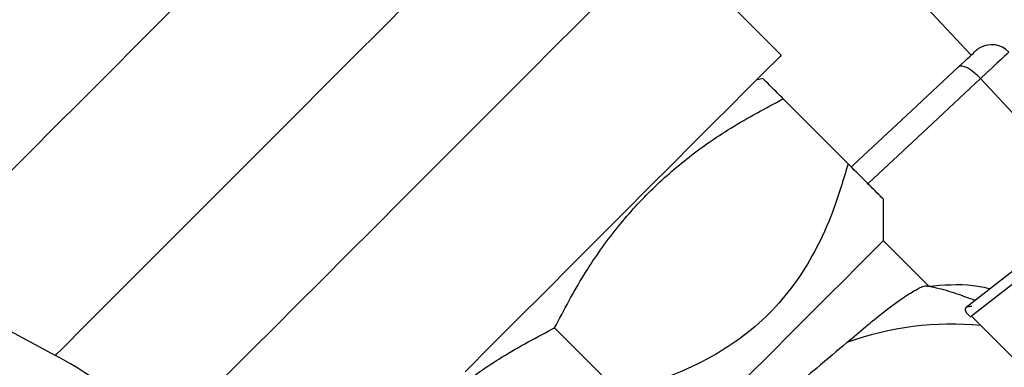
# Model space of a CAD drawing. Units: millimetres. Extents: x 5 to 453, y 5 to 292.
# Drawn here: x 207 to 210, y 76 to 77 of the extents above; entities that cross this region are included whole.
import ezdxf

# ---------------------------------------------------------------- set-up
doc = ezdxf.new("R2010")
doc.units = ezdxf.units.MM

msp = doc.modelspace()

# ---------------------------------------------------------------- hatches: boundary and pattern name
at = {"linetype": 'Continuous', "lineweight": 18}
h = msp.add_hatch(dxfattribs=at)
h.set_pattern_fill('ANSI31', style=0)
edge = h.paths.add_edge_path(flags=0)
edge.add_arc((222.57664, 62.43538), 24.66667, 0, 360)
edge = h.paths.add_edge_path(flags=0)
edge.add_arc((222.57664, 62.43538), 23.33333, 0, 360)

# ---------------------------------------------------------------- linework, layer by layer
at = {"color": 8, "linetype": 'Continuous', "lineweight": 25}
for p, q in [((210.10397, 76.86017), (209.46292, 77.54814)), ((210.48699, 76.41228), (210.13105, 76.79428))]:
    msp.add_line(p, q, dxfattribs=at)
at = {"color": 7, "linetype": 'Continuous', "lineweight": 25}
for p, q in [((209.56587, 76.86036), (209.23284, 77.19339)), ((209.51375, 76.79463), (209.49516, 76.78965)), ((209.57164, 76.73674), (209.75523, 76.55315)), ((209.85542, 76.33511), (209.85545, 76.45293)), ((209.98596, 76.20457), (209.85542, 76.33511)), ((210.34698, 76.34605), (210.09019, 76.14581)), ((210.36475, 76.32311), (210.1056, 76.12102)), ((207.08652, 76.23725), (207.50795, 76.01033)), ((210.1056, 76.12102), (210.25003, 75.97659)), ((208.92346, 76.08855), (209.10705, 75.90497))]:
    msp.add_line(p, q, dxfattribs=at)
at = {"color": 8, "linetype": 'Continuous', "lineweight": 25, "flags": 128}
for points in [[(208.77477, 77.9255), (208.77057, 77.9213), (208.75803, 77.90876), (208.73727, 77.88799), (208.70848, 77.85921), (208.67197, 77.8227), (208.62809, 77.77882), (208.57728, 77.72801), (208.52004, 77.67077), (208.45695, 77.60767), (208.38862, 77.53935), (208.31574, 77.46647), (208.23904, 77.38977), (208.15927, 77.31), (208.07723, 77.22795), (207.99373, 77.14446), (207.9096, 77.06033), (207.82568, 76.97641), (207.74281, 76.89354), (207.6618, 76.81253), (207.58347, 76.7342), (207.50858, 76.65931), (207.43789, 76.58862), (207.3721, 76.52283)], [(207.50795, 76.01033), (207.51218, 76.01456), (207.52483, 76.0272), (207.54575, 76.04812), (207.5747, 76.07707), (207.61136, 76.11373), (207.6553, 76.15768), (207.70604, 76.20842), (207.763, 76.26538), (207.82553, 76.32791), (207.89293, 76.3953), (207.96442, 76.4668), (208.03921, 76.54158), (208.11644, 76.61881), (208.19523, 76.69761), (208.27471, 76.77708), (208.35395, 76.85632), (208.43207, 76.93445), (208.50819, 77.01056)], [(209.03909, 76.99964), (208.98351, 76.94405), (208.92256, 76.8831), (208.85695, 76.8175), (208.78746, 76.74801), (208.71491, 76.67545), (208.64013, 76.60068), (208.56402, 76.52456), (208.48745, 76.448), (208.41134, 76.37188), (208.33657, 76.29711), (208.26401, 76.22455), (208.19452, 76.15507), (208.12892, 76.08946), (208.06797, 76.02851), (208.01238, 75.97293), (207.96281, 75.92336), (207.91985, 75.88039), (207.88398, 75.84453), (207.85564, 75.81619), (207.83516, 75.79571), (207.82277, 75.78332), (207.81863, 75.77917)], [(210.13105, 76.79428), (209.98061, 76.65411), (209.82753, 76.51146), (209.81196, 76.49696)]]:
    msp.add_lwpolyline(points, dxfattribs=at)
at = {"color": 7, "linetype": 'Continuous', "lineweight": 25, "flags": 128}
for points in [[(209.56587, 76.86036), (209.56173, 76.85621), (209.54934, 76.84383), (209.52886, 76.82334), (209.50052, 76.79501), (209.46466, 76.75914), (209.42169, 76.71617), (209.37212, 76.66661), (209.31654, 76.61102), (209.25559, 76.55007), (209.18998, 76.48447), (209.12049, 76.41498), (209.04794, 76.34242), (208.97316, 76.26765), (208.89705, 76.19153), (208.82048, 76.11497), (208.74437, 76.03886), (208.66959, 75.96408)], [(210.06891, 76.8275), (210.07788, 76.83586), (210.08625, 76.84366), (210.09385, 76.85074), (210.10055, 76.85698), (210.10623, 76.86227), (210.11079, 76.86652), (210.11414, 76.86965), (210.11623, 76.8716)], [(210.21125, 76.86901), (210.20983, 76.86769), (210.20561, 76.86375), (210.19868, 76.8573), (210.18921, 76.84847), (210.17741, 76.83748), (210.16356, 76.82458), (210.14799, 76.81006), (210.13105, 76.79428)], [(210.13105, 76.79428), (210.12186, 76.8035), (210.11239, 76.81176), (210.10299, 76.81876), (210.09402, 76.82421), (210.08584, 76.82792), (210.07875, 76.82974), (210.07304, 76.8296), (210.06891, 76.8275)], [(209.76501, 76.54434), (209.77082, 76.54975), (209.92116, 76.68984), (210.06891, 76.8275)], [(209.85542, 76.33511), (209.85516, 76.33485), (209.84896, 76.32865), (209.83458, 76.31427), (209.81222, 76.29191), (209.7822, 76.26189), (209.74493, 76.22462), (209.70094, 76.18063), (209.65084, 76.13053), (209.59535, 76.07504), (209.53524, 76.01493), (209.47134, 75.95103), (209.40457, 75.88426), (209.33586, 75.81555), (209.26616, 75.74585)]]:
    msp.add_lwpolyline(points, dxfattribs=at)
at = {"color": 7, "linetype": 'Continuous', "lineweight": 25}
for radius in [24.66667, 23.33333]:
    msp.add_circle((222.57664, 62.43538), radius, dxfattribs=at)
for centre, radius, start, end in [((209.42641, 75.6821), 2.83333, 335.41456, 76.75153), ((209.42641, 75.6821), 2.63333, 339.51148, 78.90468), ((209.07419, 76.06011), 1.91667, 3.87171, 72.08726), ((210.16248, 76.82356), 0.06667, 42.97747, 120.24025), ((209.42641, 75.6821), 2.83333, 162.72695, 281.30544), ((209.42641, 75.6821), 2.63333, 164.83807, 279.55614), ((210.04717, 75.23866), 0.86002, 84.32901, 110.06254), ((209.07419, 76.06011), 1.91667, 180.89495, 265.05999), ((206.87582, 74.83637), 1.33333, 45, 61.69924)]:
    msp.add_arc(centre, radius, start, end, dxfattribs=at)
at = {"color": 8, "linetype": 'Continuous', "lineweight": 25}
for centre, radius, start, end in [((209.42641, 75.6821), 2.76667, 336.35534, 77.4658), ((209.42641, 75.6821), 2.77, 336.31372, 77.42925), ((209.18916, 76.16723), 1.75, 1.00597, 74.84838), ((209.42641, 75.6821), 2.77, 163.41771, 281.54419), ((209.42641, 75.6821), 2.76667, 163.45507, 281.49857)]:
    msp.add_arc(centre, radius, start, end, dxfattribs=at)
for points, knots in [([(209.71738, 77.96579), (209.75148, 77.9567), (209.86025, 77.92769), (210.03518, 77.85266), (210.24019, 77.74275), (210.43171, 77.60802), (210.60806, 77.45238), (210.76626, 77.27761), (210.90351, 77.08535), (211.01856, 76.87859), (211.11017, 76.65979), (211.17515, 76.43138), (211.21514, 76.20559), (211.21973, 76.05594), (211.22188, 75.98574)], [0, 0, 0, 0, 0.03989368, 0.12723177, 0.21430157, 0.30242641, 0.3908296, 0.47895104, 0.56725314, 0.65584015, 0.74413888, 0.83267499, 0.92150179, 1, 1, 1, 1]), ([(209.40629, 73.91926), (209.33625, 73.91303), (209.19597, 73.90056), (208.98471, 73.90896), (208.76789, 73.93791), (208.54803, 73.99261), (208.32859, 74.07376), (208.12038, 74.17823), (207.92633, 74.30507), (207.74815, 74.45162), (207.58726, 74.61648), (207.44623, 74.79811), (207.32601, 74.99368), (207.22767, 75.2014), (207.15342, 75.41912), (207.103, 75.64401), (207.07861, 75.876), (207.07621, 76.07292), (207.09258, 76.19155), (207.09803, 76.23106)], [0, 0, 0, 0, 0.0557048, 0.1115554, 0.1672614, 0.2290484, 0.2910329, 0.3528215, 0.4139554, 0.475278, 0.5364141, 0.597478, 0.6587277, 0.7197935, 0.7812048, 0.8428019, 0.9042128, 0.9680968, 1, 1, 1, 1])]:
    msp.add_open_spline(points, degree=3, knots=knots, dxfattribs=at)
at = {"color": 7, "linetype": 'Continuous', "lineweight": 25}
for points, knots in [([(210.1289, 76.88116), (210.12462, 76.87829), (210.12028, 76.87538), (210.11629, 76.87165), (210.11623, 76.8716)], [0, 0, 0, 0, 0.9861442, 1, 1, 1, 1]), ([(209.57164, 76.73674), (209.55987, 76.74852), (209.53741, 76.77098), (209.51753, 76.79086), (209.51498, 76.7934), (209.51375, 76.79463)], [0, 0, 0, 0, 0.3623203, 0.6907179, 1, 1, 1, 1]), ([(208.92346, 76.08855), (208.95003, 76.1388), (209.00068, 76.23459), (209.09019, 76.36231), (209.18753, 76.47266), (209.29789, 76.57001), (209.42561, 76.65952), (209.5214, 76.71017), (209.57164, 76.73674)], [0, 0, 0, 0, 0.1811595, 0.3453597, 0.5000013, 0.6546286, 0.8188333, 1, 1, 1, 1]), ([(209.75523, 76.55315), (209.74184, 76.50777), (209.71661, 76.42222), (209.66459, 76.30728), (209.60423, 76.2098), (209.53334, 76.12686), (209.4504, 76.05597), (209.35292, 75.99561), (209.23798, 75.94359), (209.15243, 75.91836), (209.10705, 75.90497)], [0, 0, 0, 0, 0.1438717, 0.2712182, 0.38814, 0.4999996, 0.6118598, 0.7287799, 0.8561281, 1, 1, 1, 1]), ([(209.85545, 76.45293), (209.8543, 76.45408), (209.85196, 76.45642), (209.83268, 76.4757), (209.80143, 76.50695), (209.77125, 76.53714), (209.75523, 76.55315)], [0, 0, 0, 0, 0.2237175, 0.4575611, 0.7122519, 1, 1, 1, 1]), ([(209.75214, 76.04649), (209.77021, 76.06191), (209.80661, 76.09297), (209.86038, 76.1362), (209.91215, 76.17473), (209.95318, 76.19958), (209.97611, 76.20963), (209.9797, 76.20582), (209.98041, 76.20507)], [0, 0, 0, 0, 0.1506268, 0.303409, 0.5159874, 0.7347362, 0.9474108, 1, 1, 1, 1]), ([(210.1155, 76.16555), (210.09766, 76.17227), (210.06181, 76.18576), (210.01658, 76.19886), (209.98924, 76.20462), (209.98071, 76.20642)], [0, 0, 0, 0, 0.4056313, 0.8146051, 1, 1, 1, 1]), ([(209.98101, 76.20636), (210.02529, 76.20982), (210.08746, 76.21468), (210.14288, 76.20276), (210.15883, 76.19933)], [0, 0, 0, 0, 0.7120782, 1, 1, 1, 1]), ([(210.10663, 76.14858), (210.10094, 76.14836), (210.08975, 76.14792), (210.08568, 76.14043), (210.09082, 76.13015), (210.0996, 76.12222), (210.10351, 76.11868)], [0, 0, 0, 0, 0.2879101, 0.5666153, 0.8065639, 1, 1, 1, 1]), ([(208.27528, 75.44037), (208.30185, 75.49062), (208.35249, 75.5864), (208.442, 75.71413), (208.53936, 75.82448), (208.6497, 75.92183), (208.77742, 76.01134), (208.87322, 76.06199), (208.92346, 76.08855)], [0, 0, 0, 0, 0.1811591, 0.3453586, 0.4999988, 0.6546289, 0.8188329, 1, 1, 1, 1]), ([(209.75214, 76.04649), (209.72428, 76.02285), (209.66856, 75.97558), (209.5719, 75.89423), (209.47154, 75.80483), (209.39232, 75.7301), (209.3149, 75.65354), (209.23944, 75.57537), (209.14826, 75.47497), (209.06517, 75.37804), (209.00558, 75.3067), (208.97412, 75.26992), (208.96553, 75.25988)], [0, 0, 0, 0, 0.1153717, 0.2307483, 0.346169, 0.4615805, 0.4999932, 0.6143075, 0.7286301, 0.8428685, 0.9571085, 1, 1, 1, 1])]:
    msp.add_open_spline(points, degree=3, knots=knots, dxfattribs=at)

doc.saveas('drawing.dxf')
